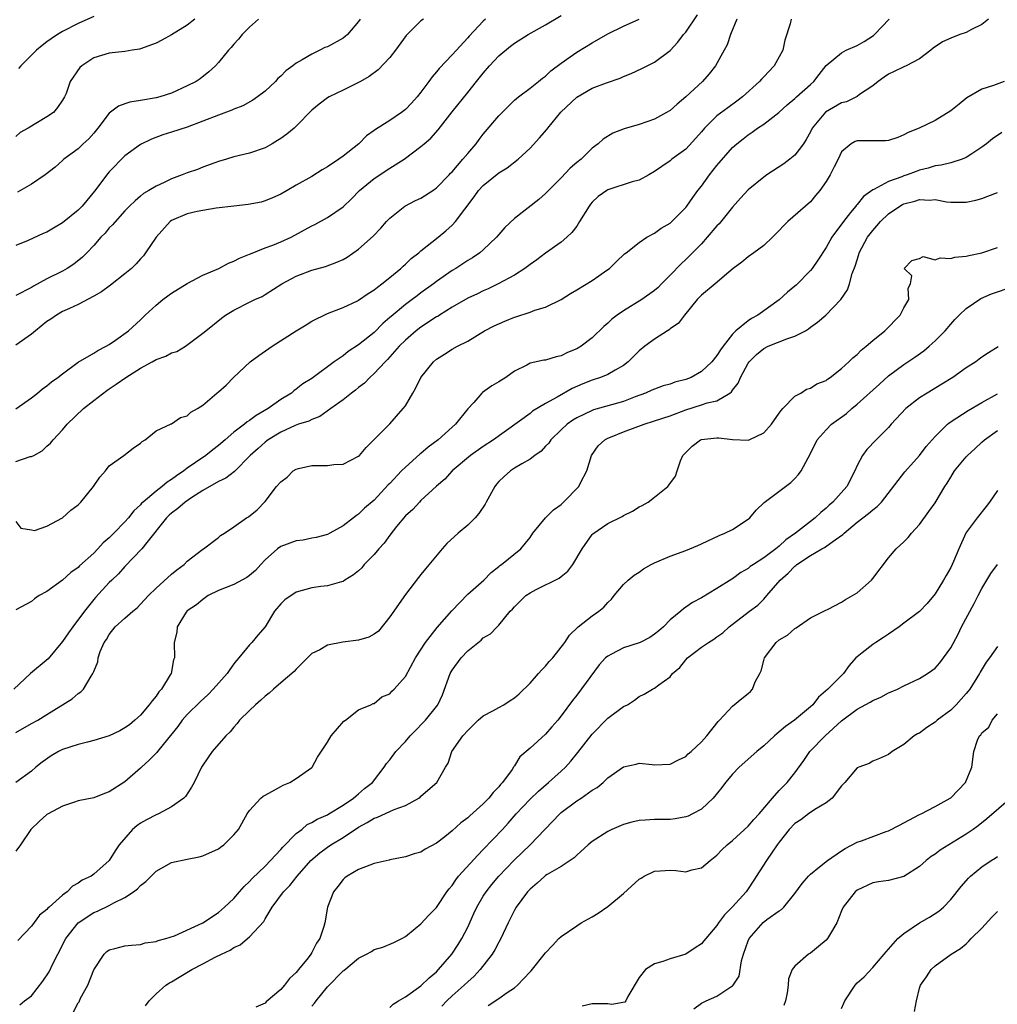
# Model space of a CAD drawing. Units: inches. Extents: x 2586000 to 2589000, y 1542000 to 1545000.
# Drawn here: x 2586437 to 2586563, y 1544163 to 1544289 of the extents above; entities that cross this region are included whole.
import ezdxf

# ---------------------------------------------------------------- set-up
doc = ezdxf.new("R2010")
doc.units = ezdxf.units.IN
doc.header["$MEASUREMENT"] = 0
doc.layers.add('LD25861542_2ft', color=72, linetype='Continuous')

msp = doc.modelspace()

# ---------------------------------------------------------------- linework, layer by layer
at = {"layer": 'LD25861542_2ft'}
for points, elevation in [([(2586536.51, 1544289), (2586536.39, 1544288.39), (2586535.69, 1544286.31), (2586535.44, 1544285), (2586535, 1544284.15), (2586534.33, 1544283), (2586533, 1544281.57), (2586532.71, 1544281.29), (2586532.46, 1544281), (2586530.29, 1544279), (2586529.56, 1544278.44), (2586528.38, 1544277.62), (2586527, 1544276.57), (2586525.41, 1544275), (2586525, 1544274.51), (2586524.29, 1544273.71), (2586523, 1544272.32), (2586521.22, 1544271), (2586521, 1544270.82), (2586519.92, 1544270.08), (2586519, 1544269.42), (2586518.24, 1544269), (2586517, 1544268.33), (2586516.12, 1544268.12), (2586513, 1544267.08), (2586512.86, 1544267), (2586511.77, 1544266.23), (2586511, 1544265.49), (2586510.77, 1544265.23), (2586510.6, 1544265), (2586509.37, 1544263), (2586509, 1544262.43), (2586508.38, 1544261.62), (2586507.73, 1544261), (2586507, 1544260.38), (2586505, 1544258.94), (2586503.89, 1544258.11), (2586503, 1544257.49), (2586502.34, 1544257), (2586501, 1544256.14), (2586498.92, 1544255), (2586497.63, 1544254.37), (2586497, 1544254.11), (2586496.26, 1544253.74), (2586495, 1544253.16), (2586493, 1544252.01), (2586491.38, 1544251), (2586491.16, 1544250.84), (2586491, 1544250.77), (2586489, 1544249.47), (2586488.39, 1544249), (2586487, 1544247.79), (2586486.21, 1544247), (2586484.71, 1544245.29), (2586484.4, 1544245), (2586483, 1544243.49), (2586482.45, 1544243), (2586481.74, 1544242.26), (2586481, 1544241.73), (2586480.61, 1544241.39), (2586480.07, 1544241), (2586479, 1544240.14), (2586477.42, 1544239), (2586476.03, 1544237.97), (2586475, 1544237.61), (2586474.61, 1544237.39), (2586473.28, 1544237), (2586472.84, 1544236.84), (2586471, 1544235.98), (2586469.39, 1544235), (2586469, 1544234.7), (2586468.12, 1544233.88), (2586467.09, 1544233), (2586465.07, 1544230.93), (2586463.94, 1544230.06), (2586463, 1544229.63), (2586461, 1544228.5), (2586459.59, 1544227.59), (2586458.72, 1544227), (2586457.8, 1544226.2), (2586457, 1544225.6), (2586456.68, 1544225.32), (2586456.35, 1544225), (2586453.8, 1544221.8), (2586453.19, 1544221), (2586451, 1544218.73), (2586450.19, 1544217.81), (2586449.32, 1544217), (2586449, 1544216.67), (2586447.24, 1544214.76), (2586447, 1544214.49), (2586445.83, 1544213), (2586444.3, 1544211), (2586443.76, 1544210.24), (2586443, 1544209.1), (2586441.13, 1544206.87), (2586438.9, 1544205), (2586436.73, 1544203)], 8438), ([(2586437, 1544224.51), (2586437.66, 1544223.66), (2586439, 1544223.45), (2586439.38, 1544223.38), (2586441, 1544223.93), (2586442.99, 1544224.99), (2586444.05, 1544225.95), (2586445, 1544226.67), (2586445.34, 1544227), (2586446.97, 1544229), (2586447.8, 1544230.2), (2586448.5, 1544231), (2586449, 1544231.65), (2586450.86, 1544233), (2586452.07, 1544233.93), (2586453, 1544234.57), (2586453.2, 1544234.8), (2586453.59, 1544235), (2586455, 1544236.17), (2586456.95, 1544237.05), (2586457, 1544237.05), (2586458.13, 1544237.87), (2586459, 1544238.09), (2586459.47, 1544238.53), (2586460.31, 1544239), (2586461, 1544239.45), (2586462.82, 1544241), (2586463, 1544241.14), (2586463.99, 1544242.01), (2586464.94, 1544243), (2586467.09, 1544245), (2586468.19, 1544245.81), (2586469.89, 1544247), (2586473, 1544248.99), (2586474.26, 1544249.74), (2586475, 1544250.22), (2586477, 1544251.19), (2586479, 1544251.96), (2586480.85, 1544252.85), (2586481, 1544252.93), (2586482.23, 1544253.77), (2586483, 1544254.24), (2586483.41, 1544254.59), (2586483.99, 1544255), (2586485, 1544255.82), (2586486.41, 1544257), (2586486.7, 1544257.3), (2586487, 1544257.54), (2586487.74, 1544258.26), (2586488.71, 1544259), (2586489, 1544259.26), (2586491.21, 1544261), (2586492.18, 1544261.82), (2586493, 1544262.55), (2586493.42, 1544263), (2586495.83, 1544266.17), (2586496.41, 1544267), (2586497, 1544267.65), (2586499, 1544269.26), (2586500.08, 1544269.92), (2586501.5, 1544271), (2586503, 1544272.41), (2586504.24, 1544273.76), (2586505.16, 1544274.84), (2586505.27, 1544275), (2586506.96, 1544277.04), (2586509, 1544278.96), (2586511, 1544280.11), (2586512.83, 1544280.83), (2586514.58, 1544281.42), (2586515, 1544281.64), (2586516, 1544282), (2586517.36, 1544282.64), (2586519, 1544283.46), (2586521, 1544284.97), (2586521.98, 1544286.02), (2586522.72, 1544287), (2586523, 1544287.33), (2586524.48, 1544289.52)], 8434), ([(2586437, 1544238.99), (2586439, 1544240.4), (2586439.79, 1544241), (2586440.44, 1544241.56), (2586441, 1544241.92), (2586441.56, 1544242.44), (2586442.4, 1544243), (2586443, 1544243.48), (2586445, 1544244.96), (2586447, 1544246.13), (2586447.53, 1544246.47), (2586448.61, 1544247), (2586449, 1544247.23), (2586449.79, 1544247.79), (2586451.46, 1544249), (2586453, 1544250.41), (2586453.58, 1544251), (2586455, 1544252.27), (2586455.85, 1544253), (2586456.51, 1544253.49), (2586457, 1544253.82), (2586459, 1544255.04), (2586461, 1544256.13), (2586463.04, 1544257), (2586464.31, 1544257.69), (2586465, 1544257.92), (2586465.7, 1544258.3), (2586467, 1544258.82), (2586467.12, 1544258.88), (2586469, 1544259.62), (2586469.98, 1544259.98), (2586471, 1544260.39), (2586472.34, 1544261), (2586475, 1544262.47), (2586475.36, 1544262.64), (2586477, 1544263.54), (2586479, 1544264.9), (2586480.09, 1544265.91), (2586481.1, 1544267), (2586483, 1544268.55), (2586485, 1544269.87), (2586486.83, 1544271), (2586489, 1544272.64), (2586489.41, 1544273), (2586490.28, 1544273.72), (2586491.22, 1544274.78), (2586493, 1544277.11), (2586495, 1544279.56), (2586496.15, 1544281), (2586497, 1544282.04), (2586497.82, 1544283), (2586499, 1544284.26), (2586500.49, 1544285.51), (2586501, 1544285.9), (2586502.75, 1544287), (2586505, 1544288.26), (2586507, 1544289.46)], 8430), ([(2586437, 1544197.42), (2586439, 1544198.57), (2586439.82, 1544199), (2586441, 1544199.76), (2586444.24, 1544201.76), (2586445, 1544202.45), (2586445.33, 1544202.67), (2586445.67, 1544203), (2586446.65, 1544204.65), (2586446.9, 1544205), (2586447, 1544205.28), (2586447.51, 1544206.49), (2586447.57, 1544207), (2586447.83, 1544207.83), (2586448.34, 1544209), (2586448.63, 1544209.37), (2586449, 1544210.01), (2586449.76, 1544211), (2586451, 1544212.12), (2586452.01, 1544213), (2586452.56, 1544213.44), (2586453, 1544213.89), (2586454.04, 1544215), (2586455, 1544215.98), (2586457, 1544217.75), (2586457.68, 1544218.32), (2586458.6, 1544219), (2586459, 1544219.44), (2586461, 1544220.95), (2586461.11, 1544221), (2586463, 1544222.46), (2586463.28, 1544222.72), (2586463.77, 1544223), (2586465, 1544223.84), (2586466.61, 1544225), (2586466.88, 1544225.12), (2586467.98, 1544226.02), (2586469, 1544227.1), (2586470.48, 1544229), (2586471, 1544229.59), (2586471.81, 1544230.19), (2586472.62, 1544231), (2586473, 1544231.24), (2586473.3, 1544231.3), (2586475, 1544231.72), (2586477, 1544231.7), (2586477.81, 1544231.81), (2586479, 1544231.88), (2586481, 1544232.91), (2586481.11, 1544233), (2586481.98, 1544234.02), (2586485, 1544237.06), (2586486.72, 1544239), (2586487, 1544239.38), (2586487.94, 1544241), (2586488.34, 1544241.66), (2586489, 1544243.01), (2586490.62, 1544245), (2586491, 1544245.33), (2586492.02, 1544245.98), (2586493, 1544246.62), (2586493.69, 1544247), (2586495, 1544247.68), (2586497.18, 1544249), (2586498.38, 1544249.62), (2586499.76, 1544250.24), (2586501, 1544250.75), (2586501.2, 1544250.8), (2586503, 1544251.39), (2586503.64, 1544251.64), (2586505, 1544252.03), (2586506.99, 1544253.01), (2586508.21, 1544253.79), (2586509, 1544254.23), (2586511, 1544255.45), (2586513, 1544256.84), (2586513.22, 1544257), (2586514.11, 1544257.89), (2586515.14, 1544258.86), (2586515.35, 1544259), (2586517, 1544260.34), (2586517.98, 1544261), (2586519, 1544261.51), (2586519.83, 1544262.17), (2586521, 1544262.82), (2586521.2, 1544263), (2586523, 1544264.81), (2586523.15, 1544265), (2586523.9, 1544266.1), (2586524.56, 1544267), (2586525, 1544267.54), (2586526.06, 1544269), (2586527, 1544270.21), (2586529, 1544272.53), (2586529.54, 1544273), (2586530.37, 1544273.62), (2586531, 1544274.14), (2586531.53, 1544274.47), (2586532.22, 1544275), (2586533, 1544275.53), (2586534.93, 1544277), (2586536.03, 1544277.97), (2586537, 1544278.8), (2586537.09, 1544278.91), (2586537.22, 1544279), (2586539, 1544280.62), (2586539.45, 1544281), (2586540.1, 1544281.9), (2586541, 1544283.06), (2586543, 1544284.67), (2586543.57, 1544285), (2586545, 1544285.6), (2586545.9, 1544286.1), (2586547.1, 1544286.9), (2586547.22, 1544287), (2586549.09, 1544289)], 8440), ([(2586529.57, 1544289), (2586528.75, 1544287), (2586528.3, 1544285.7), (2586527.93, 1544285), (2586526.82, 1544283), (2586526.01, 1544281.99), (2586525.14, 1544281), (2586523, 1544279.01), (2586521.91, 1544278.09), (2586521, 1544277.27), (2586520.53, 1544277), (2586519, 1544276.17), (2586517, 1544275.48), (2586515.08, 1544274.92), (2586513.65, 1544274.35), (2586512.4, 1544273.6), (2586511.77, 1544273), (2586511, 1544272.41), (2586509.57, 1544271), (2586509, 1544270.57), (2586508.15, 1544269.85), (2586507, 1544268.61), (2586505, 1544266.59), (2586504.14, 1544265.86), (2586501, 1544263.42), (2586499.76, 1544262.24), (2586499, 1544261.37), (2586498.71, 1544261), (2586497, 1544259.37), (2586496.57, 1544259), (2586495.63, 1544258.37), (2586495, 1544258.01), (2586493.46, 1544257), (2586493, 1544256.72), (2586491, 1544255.31), (2586490.6, 1544255), (2586489, 1544253.85), (2586488.51, 1544253.49), (2586487.88, 1544253), (2586487, 1544252.36), (2586485.16, 1544250.84), (2586485, 1544250.68), (2586484.09, 1544249.91), (2586483, 1544248.79), (2586481, 1544247.18), (2586479.67, 1544246.33), (2586479, 1544245.77), (2586477.86, 1544245), (2586475, 1544242.88), (2586473.83, 1544242.17), (2586473, 1544241.48), (2586472.7, 1544241.3), (2586472.38, 1544241), (2586471, 1544240.19), (2586469.37, 1544239), (2586467.86, 1544238.14), (2586467, 1544237.49), (2586466.69, 1544237.31), (2586466.34, 1544237), (2586465, 1544235.98), (2586463.85, 1544235), (2586463, 1544234.25), (2586462.28, 1544233.72), (2586461.38, 1544233), (2586460.07, 1544232.07), (2586459, 1544231.34), (2586458.56, 1544231), (2586457.62, 1544230.38), (2586457, 1544229.9), (2586456.44, 1544229.56), (2586455.8, 1544229), (2586455, 1544228.41), (2586453.33, 1544227), (2586453.15, 1544226.85), (2586453, 1544226.66), (2586452.13, 1544225.87), (2586451.46, 1544225), (2586451, 1544224.46), (2586449.57, 1544223), (2586449.28, 1544222.72), (2586449, 1544222.42), (2586448.22, 1544221.78), (2586447.54, 1544221), (2586447, 1544220.47), (2586445.18, 1544218.82), (2586445, 1544218.63), (2586444.05, 1544217.95), (2586443, 1544216.97), (2586441, 1544215.54), (2586439.98, 1544215), (2586439.39, 1544214.61), (2586439, 1544214.26), (2586437, 1544213.17)], 8436), ([(2586437, 1544232.21), (2586438.84, 1544232.84), (2586439, 1544232.87), (2586439.31, 1544233), (2586440.4, 1544233.6), (2586441, 1544234.17), (2586441.45, 1544234.55), (2586441.78, 1544235), (2586443, 1544236.27), (2586443.61, 1544237), (2586445.68, 1544239), (2586447, 1544240.05), (2586448.67, 1544241.33), (2586449, 1544241.54), (2586449.87, 1544242.13), (2586451.14, 1544243), (2586453, 1544244.2), (2586454.48, 1544245), (2586455, 1544245.3), (2586456.26, 1544245.74), (2586457, 1544246.18), (2586457.65, 1544246.35), (2586458.79, 1544247), (2586461, 1544248.68), (2586461.37, 1544249), (2586463.39, 1544250.61), (2586463.93, 1544251), (2586465, 1544251.65), (2586467, 1544252.68), (2586467.67, 1544253), (2586468.6, 1544253.4), (2586469, 1544253.63), (2586471.14, 1544255), (2586473, 1544256.02), (2586475, 1544256.77), (2586476.76, 1544257.24), (2586478.22, 1544257.78), (2586479, 1544258.16), (2586479.54, 1544258.46), (2586481, 1544259.48), (2586482.86, 1544261.14), (2586483.84, 1544262.16), (2586484.58, 1544263), (2586485, 1544263.45), (2586486.95, 1544265), (2586488.29, 1544265.71), (2586489, 1544266.02), (2586490.54, 1544267), (2586491, 1544267.32), (2586492.61, 1544269), (2586492.79, 1544269.21), (2586493, 1544269.41), (2586494.38, 1544271), (2586495, 1544271.76), (2586496.09, 1544273), (2586496.47, 1544273.53), (2586497, 1544274.23), (2586499, 1544276.6), (2586501, 1544278.58), (2586501.52, 1544279), (2586503, 1544280.13), (2586504.09, 1544281), (2586504.6, 1544281.4), (2586505, 1544281.66), (2586505.66, 1544282.34), (2586507, 1544283.35), (2586508.15, 1544284.15), (2586509, 1544284.77), (2586511, 1544285.95), (2586513, 1544287.09), (2586515, 1544288.07), (2586517, 1544289)], 8432), ([(2586497.3, 1544289), (2586497, 1544288.72), (2586495.19, 1544286.81), (2586495, 1544286.58), (2586493, 1544284.42), (2586491.34, 1544282.66), (2586491, 1544282.23), (2586490.42, 1544281.58), (2586490.02, 1544281), (2586489, 1544279.61), (2586488.53, 1544279), (2586487.8, 1544278.2), (2586487, 1544277.38), (2586486.51, 1544277), (2586485, 1544275.96), (2586483.16, 1544274.84), (2586483, 1544274.7), (2586482, 1544274), (2586481.02, 1544273), (2586479, 1544271.39), (2586478.45, 1544271), (2586477, 1544270.02), (2586476.34, 1544269.66), (2586475, 1544268.81), (2586473, 1544267.7), (2586471.83, 1544267), (2586471, 1544266.53), (2586469.96, 1544266.04), (2586469, 1544265.65), (2586468.49, 1544265.51), (2586466.82, 1544265.18), (2586465, 1544265), (2586462.71, 1544264.71), (2586461, 1544264.42), (2586460.28, 1544264.28), (2586459, 1544263.99), (2586457, 1544263.15), (2586456.79, 1544263), (2586455, 1544261), (2586453.65, 1544259), (2586453.38, 1544258.62), (2586453, 1544258.24), (2586452.43, 1544257.57), (2586451.86, 1544257), (2586451, 1544256.29), (2586449.17, 1544254.83), (2586448, 1544254), (2586447, 1544253.43), (2586445, 1544252.38), (2586443.87, 1544251.87), (2586443, 1544251.45), (2586442.21, 1544251), (2586441.5, 1544250.5), (2586441, 1544250.17), (2586439.53, 1544249), (2586439, 1544248.55), (2586437, 1544247.15)], 8428), ([(2586489.32, 1544289), (2586489, 1544288.75), (2586487.09, 1544286.91), (2586485.73, 1544285), (2586485, 1544284.05), (2586483.5, 1544282.5), (2586482.36, 1544281.64), (2586481.24, 1544281), (2586481, 1544280.86), (2586479, 1544279.87), (2586477.2, 1544279), (2586477, 1544278.88), (2586475.92, 1544278.08), (2586475, 1544277.3), (2586473, 1544275.25), (2586472.72, 1544275), (2586471.77, 1544274.23), (2586471, 1544273.66), (2586470.6, 1544273.4), (2586469.89, 1544273), (2586469, 1544272.46), (2586467, 1544271.78), (2586465, 1544271.31), (2586464.02, 1544271), (2586463, 1544270.7), (2586462.55, 1544270.55), (2586461, 1544269.98), (2586460.3, 1544269.7), (2586459, 1544269.25), (2586458.37, 1544269), (2586457, 1544268.51), (2586456.04, 1544268.04), (2586455, 1544267.57), (2586454.09, 1544267), (2586453.4, 1544266.6), (2586453, 1544266.25), (2586452.31, 1544265.69), (2586451.59, 1544265), (2586451, 1544264.4), (2586449.39, 1544262.61), (2586449, 1544262.22), (2586448.46, 1544261.54), (2586447.92, 1544261), (2586447, 1544259.95), (2586446.11, 1544259), (2586445.55, 1544258.45), (2586444.45, 1544257.55), (2586443.6, 1544257), (2586443, 1544256.66), (2586441, 1544255.66), (2586439.28, 1544254.72), (2586439, 1544254.54), (2586437, 1544253.5)], 8426), ([(2586481.2, 1544289), (2586481, 1544288.69), (2586479.56, 1544287), (2586479.26, 1544286.74), (2586479, 1544286.56), (2586477, 1544285.45), (2586476.67, 1544285.33), (2586476.04, 1544285), (2586475, 1544284.5), (2586473.75, 1544283.75), (2586473, 1544283.35), (2586472.56, 1544283), (2586471.64, 1544282.36), (2586471, 1544281.67), (2586470.64, 1544281.36), (2586470.33, 1544281), (2586469, 1544279.75), (2586468.04, 1544279), (2586467.42, 1544278.58), (2586466.13, 1544277.87), (2586465, 1544277.43), (2586464.71, 1544277.29), (2586463, 1544276.67), (2586461, 1544275.89), (2586459, 1544275.14), (2586457, 1544274.48), (2586455.87, 1544274.13), (2586454.4, 1544273.6), (2586453, 1544272.91), (2586451, 1544271.45), (2586449, 1544269.39), (2586448.82, 1544269.18), (2586447.11, 1544266.89), (2586445.51, 1544265), (2586445, 1544264.47), (2586443, 1544262.86), (2586441.83, 1544262.17), (2586441, 1544261.66), (2586440.52, 1544261.48), (2586438.6, 1544260.6), (2586437, 1544259.92)], 8424), ([(2586459.97, 1544289), (2586459, 1544288.22), (2586457, 1544286.98), (2586455.72, 1544286.28), (2586455, 1544285.92), (2586453, 1544285.18), (2586452.86, 1544285.14), (2586451.92, 1544285), (2586451, 1544284.83), (2586449, 1544284.64), (2586447, 1544284.01), (2586445.45, 1544283), (2586445.21, 1544282.79), (2586443.99, 1544281), (2586443.44, 1544279.44), (2586443.26, 1544279), (2586443, 1544278.59), (2586442.35, 1544277.65), (2586441.83, 1544277), (2586441, 1544276.45), (2586438.59, 1544275), (2586437.57, 1544274.43), (2586437, 1544273.91)], 8420), ([(2586561.87, 1544289), (2586561, 1544288.32), (2586559.67, 1544287.67), (2586559, 1544287.27), (2586558.17, 1544287), (2586557, 1544286.53), (2586555.93, 1544286.07), (2586554.75, 1544285.25), (2586554.45, 1544285), (2586553, 1544283.91), (2586551.29, 1544283), (2586551, 1544282.88), (2586549.74, 1544282.26), (2586549, 1544281.91), (2586548.46, 1544281.54), (2586547.71, 1544281), (2586547, 1544280.44), (2586545.31, 1544279.31), (2586545, 1544279.08), (2586543.61, 1544278.39), (2586543, 1544278.25), (2586540.95, 1544277.05), (2586539.23, 1544275), (2586539, 1544274.54), (2586538.46, 1544273.54), (2586538.09, 1544273), (2586537, 1544271.52), (2586536.37, 1544271), (2586535.59, 1544270.41), (2586533.42, 1544269), (2586533, 1544268.71), (2586531, 1544267.07), (2586530, 1544266), (2586529, 1544264.85), (2586527.27, 1544262.73), (2586527, 1544262.45), (2586525.75, 1544261), (2586525, 1544260.16), (2586523.43, 1544258.57), (2586523, 1544258.14), (2586522.4, 1544257.6), (2586521, 1544256.12), (2586519.9, 1544255), (2586519.45, 1544254.55), (2586519, 1544254.15), (2586517.36, 1544253), (2586515, 1544251.54), (2586514.21, 1544251), (2586513.52, 1544250.48), (2586513, 1544249.96), (2586512.47, 1544249.53), (2586511, 1544248.09), (2586509.58, 1544247), (2586509, 1544246.67), (2586507.81, 1544246.19), (2586507, 1544245.77), (2586506.35, 1544245.65), (2586505, 1544245.23), (2586504.79, 1544245.21), (2586503, 1544244.82), (2586502.6, 1544244.6), (2586501, 1544243.79), (2586499.91, 1544243), (2586499, 1544242.43), (2586498.09, 1544241.91), (2586496.91, 1544241.09), (2586496.81, 1544241), (2586495.77, 1544239.77), (2586495.04, 1544238.96), (2586493.44, 1544237), (2586493, 1544236.64), (2586491.21, 1544235), (2586489.94, 1544234.06), (2586489, 1544233.26), (2586488.85, 1544233.15), (2586487, 1544231.49), (2586486.5, 1544231), (2586485, 1544229.39), (2586484.8, 1544229.2), (2586483, 1544227.27), (2586481.76, 1544226.24), (2586481, 1544225.46), (2586480.71, 1544225.29), (2586480.36, 1544225), (2586479, 1544223.94), (2586477.31, 1544223), (2586477, 1544222.86), (2586475.53, 1544222.47), (2586475, 1544222.38), (2586473.87, 1544222.13), (2586473, 1544222.02), (2586471, 1544221.29), (2586470.6, 1544221), (2586469, 1544219.58), (2586468.45, 1544219), (2586467.78, 1544218.22), (2586467, 1544217.57), (2586466.67, 1544217.33), (2586465, 1544216.44), (2586463, 1544215.66), (2586461.68, 1544215), (2586461, 1544214.52), (2586460.18, 1544213.82), (2586459, 1544213.04), (2586458.88, 1544212.88), (2586457.72, 1544211), (2586457.68, 1544210.32), (2586457.31, 1544209), (2586457.36, 1544207), (2586457.25, 1544206.75), (2586456.92, 1544205), (2586456.82, 1544204.82), (2586455.71, 1544203), (2586455.36, 1544202.64), (2586455, 1544202.1), (2586454.48, 1544201.52), (2586454.13, 1544201), (2586453, 1544199.67), (2586452.29, 1544199), (2586451.58, 1544198.42), (2586451, 1544198.02), (2586450.37, 1544197.63), (2586449, 1544196.99), (2586447, 1544196.39), (2586446.21, 1544196.21), (2586445, 1544195.91), (2586443, 1544195.25), (2586442.48, 1544195), (2586441.55, 1544194.45), (2586440.37, 1544193.63), (2586439.58, 1544193), (2586439, 1544192.49), (2586437.02, 1544191)], 8442), ([(2586468.15, 1544289), (2586467, 1544287.96), (2586466.07, 1544287), (2586465.59, 1544286.41), (2586465, 1544285.78), (2586464.64, 1544285.36), (2586464.31, 1544285), (2586463, 1544283.42), (2586462.63, 1544283), (2586461.79, 1544282.21), (2586460.67, 1544281.33), (2586460.16, 1544281), (2586459, 1544280.41), (2586457, 1544279.5), (2586455.49, 1544279), (2586455, 1544278.87), (2586453, 1544278.53), (2586451.65, 1544278.35), (2586451, 1544278.14), (2586450.18, 1544277.82), (2586449, 1544276.9), (2586447.53, 1544275), (2586447, 1544274.35), (2586446.36, 1544273.64), (2586445.64, 1544273), (2586445, 1544272.35), (2586443.17, 1544271), (2586443, 1544270.83), (2586442.03, 1544269.97), (2586440.78, 1544269), (2586439, 1544267.83), (2586437.2, 1544266.8)], 8422), ([(2586447, 1544289.32), (2586445, 1544288.45), (2586443, 1544287.41), (2586442.33, 1544287), (2586441.54, 1544286.46), (2586441, 1544286.06), (2586440.39, 1544285.61), (2586439.64, 1544285), (2586437.62, 1544283), (2586437.36, 1544282.64)], 8418), ([(2586563.88, 1544281), (2586562.49, 1544280.49), (2586561, 1544280.02), (2586559.09, 1544278.91), (2586558.07, 1544278.07), (2586557, 1544277.22), (2586555, 1544275.99), (2586552.97, 1544275), (2586551.55, 1544274.45), (2586551, 1544274.12), (2586550.21, 1544273.79), (2586549, 1544273.41), (2586548.65, 1544273.35), (2586545, 1544273.37), (2586544.72, 1544273.28), (2586544.23, 1544273), (2586543, 1544271.95), (2586542.55, 1544271), (2586542.05, 1544270.05), (2586541.53, 1544269), (2586541, 1544268.13), (2586540.2, 1544267), (2586539.66, 1544266.34), (2586539, 1544265.56), (2586536.08, 1544263), (2586535.52, 1544262.48), (2586535, 1544261.86), (2586534.13, 1544261), (2586533, 1544259.95), (2586531.75, 1544259), (2586531, 1544258.48), (2586530.2, 1544257.8), (2586529.1, 1544257), (2586528.53, 1544256.53), (2586526.76, 1544255), (2586525, 1544253.57), (2586524.73, 1544253.27), (2586524.46, 1544253), (2586522.83, 1544251), (2586522.05, 1544249.95), (2586521, 1544249.23), (2586520.87, 1544249.13), (2586520.65, 1544249), (2586519, 1544247.92), (2586517.75, 1544247), (2586517, 1544246.42), (2586515.62, 1544245), (2586515, 1544244.52), (2586513.94, 1544243.94), (2586513, 1544243.37), (2586512.05, 1544243), (2586511, 1544242.67), (2586509.8, 1544242.2), (2586508.41, 1544241.59), (2586506.47, 1544240.47), (2586505, 1544239.67), (2586503.34, 1544238.66), (2586503, 1544238.38), (2586498.31, 1544235), (2586497, 1544234.14), (2586495.35, 1544233), (2586493.01, 1544231), (2586492.07, 1544229.93), (2586491, 1544229.07), (2586489, 1544227.2), (2586488.8, 1544227), (2586487.94, 1544226.06), (2586487, 1544225.24), (2586485.88, 1544223.88), (2586485, 1544222.77), (2586484.26, 1544221.74), (2586483.58, 1544221), (2586483, 1544220.3), (2586481.73, 1544219), (2586481.42, 1544218.58), (2586481, 1544218.19), (2586480.35, 1544217.65), (2586479.25, 1544217), (2586479, 1544216.82), (2586478.79, 1544216.79), (2586477, 1544216.24), (2586476.17, 1544216.17), (2586475, 1544215.99), (2586473, 1544215.46), (2586471.52, 1544214.48), (2586471, 1544213.96), (2586470.21, 1544213), (2586469, 1544210.99), (2586468.06, 1544209.94), (2586467.29, 1544209), (2586467, 1544208.69), (2586465.64, 1544207), (2586465.34, 1544206.66), (2586465, 1544206.24), (2586464.47, 1544205.53), (2586464.12, 1544205), (2586462.34, 1544203), (2586461.69, 1544202.31), (2586460.64, 1544201.36), (2586459, 1544199.73), (2586458.36, 1544199), (2586457.78, 1544198.22), (2586455.9, 1544195.9), (2586455.18, 1544195), (2586455.11, 1544194.89), (2586454.13, 1544193.87), (2586453.12, 1544193), (2586453, 1544192.86), (2586451, 1544191.1), (2586449, 1544189.8), (2586448.4, 1544189.6), (2586447, 1544189.07), (2586445, 1544188.65), (2586444.51, 1544188.51), (2586443, 1544187.96), (2586441.16, 1544187), (2586441, 1544186.9), (2586439.99, 1544186.01), (2586438.94, 1544185), (2586437.58, 1544183), (2586437, 1544182.21)], 8444), ([(2586563.56, 1544274.44), (2586562.36, 1544273.64), (2586561.59, 1544273), (2586561, 1544272.55), (2586559.7, 1544271.7), (2586559, 1544271.21), (2586558.48, 1544271), (2586557, 1544270.56), (2586555.76, 1544270.24), (2586555, 1544270.17), (2586554.13, 1544269.87), (2586553, 1544269.61), (2586552.55, 1544269.45), (2586551.42, 1544269), (2586551, 1544268.86), (2586550.75, 1544268.75), (2586549, 1544268.14), (2586547.12, 1544267.12), (2586547, 1544267.08), (2586545.79, 1544266.21), (2586545, 1544265.22), (2586544.89, 1544265.11), (2586544.82, 1544265), (2586544.16, 1544264.16), (2586543.23, 1544263), (2586541.75, 1544261), (2586541, 1544259.69), (2586539.94, 1544258.06), (2586539.22, 1544257), (2586539, 1544256.73), (2586537.15, 1544254.85), (2586537, 1544254.7), (2586536.05, 1544253.95), (2586535, 1544252.97), (2586532.24, 1544251), (2586531.43, 1544250.57), (2586531, 1544250.29), (2586529.43, 1544249), (2586529, 1544248.55), (2586527.78, 1544247), (2586527.44, 1544246.56), (2586527, 1544245.81), (2586526.32, 1544245), (2586525, 1544243.76), (2586523.67, 1544243), (2586523, 1544242.73), (2586521.61, 1544242.39), (2586521, 1544242.16), (2586520.09, 1544241.91), (2586519, 1544241.52), (2586518.65, 1544241.35), (2586517.84, 1544241), (2586516.52, 1544240.52), (2586515, 1544239.93), (2586511.17, 1544238.83), (2586511, 1544238.77), (2586509, 1544237.81), (2586508.5, 1544237.5), (2586507.76, 1544237), (2586507, 1544236.3), (2586505.66, 1544235), (2586505.41, 1544234.59), (2586505, 1544234.17), (2586504.45, 1544233.55), (2586503.63, 1544233), (2586503, 1544232.51), (2586501.93, 1544231.93), (2586501, 1544231.35), (2586500.48, 1544231), (2586499.69, 1544230.31), (2586499, 1544229.66), (2586498.69, 1544229.31), (2586498.47, 1544229), (2586497.36, 1544227), (2586497.25, 1544226.75), (2586496.45, 1544225.55), (2586495.96, 1544225), (2586495, 1544224.03), (2586493.78, 1544223), (2586492.32, 1544221.68), (2586491.73, 1544221), (2586489.57, 1544218.43), (2586489, 1544217.71), (2586488.67, 1544217.33), (2586487, 1544215.14), (2586485, 1544212.26), (2586483.54, 1544210.46), (2586483, 1544210.06), (2586482.31, 1544209.69), (2586481, 1544209.3), (2586478.99, 1544209.01), (2586477, 1544208.63), (2586476.04, 1544208.04), (2586475, 1544207.57), (2586474.46, 1544207), (2586473.71, 1544206.29), (2586473, 1544205.57), (2586472.73, 1544205.27), (2586471, 1544203.8), (2586470.09, 1544203), (2586469.53, 1544202.47), (2586469, 1544202.1), (2586468.43, 1544201.57), (2586467.75, 1544201), (2586467, 1544200.28), (2586465.73, 1544199), (2586465.43, 1544198.57), (2586465, 1544198.12), (2586464.5, 1544197.5), (2586463.96, 1544197), (2586462.22, 1544195), (2586461, 1544193.25), (2586460.85, 1544193), (2586459.88, 1544191), (2586459.56, 1544190.44), (2586458.78, 1544189.22), (2586458.57, 1544189), (2586457, 1544187.89), (2586455.31, 1544187), (2586455, 1544186.87), (2586453.78, 1544186.22), (2586453, 1544185.78), (2586452.53, 1544185.47), (2586451.99, 1544185), (2586450.28, 1544183), (2586449.76, 1544182.24), (2586448.99, 1544181), (2586447, 1544179.27), (2586446.65, 1544179), (2586445.5, 1544178.5), (2586445, 1544178.1), (2586444.27, 1544177.73), (2586443.6, 1544177), (2586443, 1544176.57), (2586441.28, 1544175), (2586441.12, 1544174.88), (2586441, 1544174.7), (2586440.02, 1544173.98), (2586439, 1544172.6), (2586437.25, 1544170.75)], 8446), ([(2586437.5, 1544162.5), (2586438.11, 1544163), (2586439, 1544163.66), (2586440.47, 1544165.53), (2586441.27, 1544166.73), (2586441.76, 1544167.76), (2586442.37, 1544169), (2586443.42, 1544171), (2586445.01, 1544173), (2586447, 1544174.33), (2586447.48, 1544174.52), (2586449, 1544175.24), (2586449.56, 1544175.56), (2586451, 1544176.25), (2586452.12, 1544177), (2586452.62, 1544177.38), (2586453, 1544177.8), (2586453.7, 1544178.3), (2586454.35, 1544179), (2586455, 1544179.66), (2586457, 1544180.76), (2586459, 1544181.18), (2586460.54, 1544181.46), (2586461, 1544181.59), (2586463, 1544182.52), (2586463.27, 1544182.73), (2586463.68, 1544183), (2586465, 1544184.29), (2586465.59, 1544185), (2586466.68, 1544187), (2586467, 1544187.43), (2586468.43, 1544189), (2586468.75, 1544189.25), (2586469, 1544189.41), (2586469.87, 1544189.87), (2586471, 1544190.51), (2586471.33, 1544190.67), (2586472.16, 1544191), (2586473, 1544191.54), (2586475, 1544192.96), (2586475.05, 1544193), (2586475.74, 1544194.26), (2586477, 1544196.21), (2586477.48, 1544197), (2586479.1, 1544198.9), (2586479.3, 1544199), (2586481, 1544200.34), (2586482.57, 1544201), (2586482.86, 1544201.14), (2586483, 1544201.16), (2586484, 1544202), (2586485, 1544202.41), (2586485.27, 1544202.73), (2586485.55, 1544203), (2586487, 1544204.61), (2586488.3, 1544207), (2586489.58, 1544209), (2586491.1, 1544210.9), (2586492.95, 1544213.05), (2586495, 1544215.18), (2586497.06, 1544217), (2586498.01, 1544217.99), (2586499, 1544218.74), (2586499.13, 1544218.87), (2586499.35, 1544219), (2586501.81, 1544221), (2586503, 1544222.46), (2586503.37, 1544223), (2586504.98, 1544225), (2586506, 1544226), (2586507, 1544226.69), (2586507.32, 1544227), (2586509.26, 1544229), (2586509.49, 1544229.49), (2586510.28, 1544231), (2586510.89, 1544233), (2586511.76, 1544234.24), (2586512.61, 1544235), (2586513, 1544235.21), (2586513.34, 1544235.34), (2586515, 1544236.04), (2586517.67, 1544237), (2586519, 1544237.42), (2586521, 1544238.09), (2586523, 1544238.84), (2586525, 1544239.47), (2586525.74, 1544239.74), (2586527, 1544240.02), (2586528.67, 1544241), (2586528.86, 1544241.14), (2586529, 1544241.35), (2586529.74, 1544242.26), (2586530, 1544243), (2586531, 1544244.83), (2586531.12, 1544245), (2586532.06, 1544245.94), (2586533, 1544246.72), (2586533.57, 1544247), (2586535.98, 1544247.98), (2586537, 1544248.31), (2586538.37, 1544249), (2586538.76, 1544249.24), (2586539, 1544249.45), (2586539.92, 1544250.08), (2586540.99, 1544251), (2586542.92, 1544253), (2586543.77, 1544254.23), (2586544, 1544255), (2586544.34, 1544256.34), (2586544.73, 1544257.27), (2586545.2, 1544258.8), (2586545.25, 1544259), (2586546.33, 1544261), (2586547, 1544261.87), (2586547.53, 1544262.47), (2586547.97, 1544263), (2586549, 1544263.99), (2586550.46, 1544265), (2586550.81, 1544265.2), (2586551, 1544265.29), (2586552.39, 1544265.61), (2586553, 1544265.82), (2586554.26, 1544265.74), (2586555, 1544265.82), (2586556.45, 1544265.55), (2586557, 1544265.52), (2586558.52, 1544265.48), (2586559, 1544265.51), (2586560.24, 1544265.76), (2586561, 1544265.98), (2586561.75, 1544266.25), (2586563, 1544266.72)], 8448), ([(2586444.41, 1544161.59), (2586445, 1544162.73), (2586445.11, 1544162.89), (2586445.32, 1544163.32), (2586446.26, 1544165), (2586447.03, 1544166.97), (2586448.32, 1544169), (2586448.68, 1544169.32), (2586449, 1544169.55), (2586449.71, 1544169.71), (2586451, 1544170.05), (2586451.84, 1544170.16), (2586453, 1544170.24), (2586453.58, 1544170.42), (2586455, 1544170.63), (2586455.25, 1544170.75), (2586456.27, 1544171), (2586457.36, 1544171.36), (2586461.01, 1544173.01), (2586463, 1544174.34), (2586463.8, 1544175), (2586465, 1544176.13), (2586465.72, 1544177), (2586466.31, 1544177.69), (2586467, 1544178.31), (2586467.32, 1544178.68), (2586469, 1544180.3), (2586469.67, 1544181), (2586471, 1544182.42), (2586471.27, 1544182.73), (2586473, 1544184.47), (2586473.69, 1544185), (2586474.39, 1544185.61), (2586475, 1544185.88), (2586475.68, 1544186.32), (2586477, 1544186.89), (2586477.19, 1544187), (2586479, 1544188.1), (2586480.35, 1544189), (2586480.68, 1544189.32), (2586481, 1544189.57), (2586481.77, 1544190.23), (2586482.78, 1544191), (2586484.27, 1544193), (2586484.56, 1544193.44), (2586485, 1544193.93), (2586485.77, 1544195), (2586487, 1544196.26), (2586487.63, 1544197), (2586488.29, 1544197.71), (2586489.3, 1544198.7), (2586489.58, 1544199), (2586491, 1544200.76), (2586491.18, 1544201), (2586491.75, 1544202.25), (2586492.74, 1544205), (2586493, 1544205.45), (2586494.15, 1544207), (2586495, 1544207.92), (2586496.72, 1544209.28), (2586497, 1544209.57), (2586497.92, 1544210.08), (2586498.77, 1544211), (2586499, 1544211.21), (2586500.47, 1544213), (2586500.74, 1544213.26), (2586501, 1544213.55), (2586502.46, 1544215), (2586503, 1544215.38), (2586503.78, 1544215.78), (2586506.75, 1544217.25), (2586507, 1544217.47), (2586507.86, 1544218.14), (2586508.49, 1544219), (2586509.68, 1544221), (2586511, 1544222.84), (2586511.08, 1544222.92), (2586513, 1544224.25), (2586514.85, 1544225.15), (2586515, 1544225.27), (2586516.16, 1544225.84), (2586517, 1544226.41), (2586517.41, 1544226.59), (2586518.18, 1544227), (2586519, 1544227.62), (2586520.69, 1544229), (2586520.84, 1544229.16), (2586521.67, 1544230.33), (2586521.87, 1544231), (2586522.32, 1544232.32), (2586522.61, 1544233), (2586522.82, 1544233.18), (2586523.83, 1544234.17), (2586524.89, 1544235), (2586525, 1544235.04), (2586527, 1544235.27), (2586527.26, 1544235.26), (2586529, 1544235.04), (2586531, 1544234.95), (2586531.14, 1544235), (2586533, 1544235.89), (2586534, 1544237), (2586535, 1544238.44), (2586535.22, 1544238.78), (2586535.46, 1544239), (2586537, 1544240.59), (2586537.77, 1544241), (2586538.5, 1544241.5), (2586539, 1544241.61), (2586539.8, 1544242.2), (2586541, 1544242.63), (2586541.2, 1544242.8), (2586541.51, 1544243), (2586543, 1544244.16), (2586543.93, 1544245), (2586544.46, 1544245.54), (2586545, 1544245.95), (2586545.5, 1544246.5), (2586546.15, 1544247), (2586547, 1544247.74), (2586548.53, 1544249), (2586550.5, 1544251), (2586551, 1544251.93), (2586551.62, 1544253), (2586551.55, 1544254.45), (2586551.86, 1544255), (2586552.03, 1544256.03), (2586551.05, 1544257), (2586552, 1544258), (2586553, 1544258.28), (2586553.48, 1544258.52), (2586555, 1544258.1), (2586555.63, 1544258.37), (2586557, 1544258.26), (2586557.55, 1544258.45), (2586559, 1544258.57), (2586559.33, 1544258.67), (2586561, 1544258.99), (2586563, 1544259.67)], 8450), ([(2586453.65, 1544162.35), (2586454.12, 1544163), (2586455, 1544163.9), (2586456.24, 1544165), (2586456.71, 1544165.29), (2586457, 1544165.45), (2586457.96, 1544166.04), (2586459.61, 1544167), (2586461, 1544167.73), (2586462.6, 1544168.6), (2586463.4, 1544169), (2586464.5, 1544169.5), (2586465, 1544169.84), (2586465.81, 1544170.19), (2586466.75, 1544171), (2586467, 1544171.2), (2586468.82, 1544173.18), (2586469, 1544173.51), (2586469.9, 1544175), (2586471.37, 1544177), (2586472.19, 1544177.81), (2586473.13, 1544179), (2586474.88, 1544181), (2586476.01, 1544181.99), (2586477, 1544182.71), (2586477.43, 1544183), (2586479, 1544183.95), (2586481, 1544185.27), (2586482.11, 1544185.89), (2586483, 1544186.46), (2586483.41, 1544186.59), (2586485, 1544187.29), (2586485.56, 1544187.56), (2586487, 1544188.06), (2586488.71, 1544189), (2586488.88, 1544189.12), (2586489, 1544189.25), (2586491.06, 1544191), (2586492.17, 1544193), (2586492.5, 1544193.5), (2586492.98, 1544195), (2586494.38, 1544197), (2586495, 1544197.7), (2586496.35, 1544199), (2586497, 1544199.56), (2586498.21, 1544200.21), (2586499, 1544200.66), (2586499.63, 1544201), (2586500.45, 1544201.55), (2586501, 1544201.89), (2586501.6, 1544202.4), (2586503, 1544203.75), (2586504.11, 1544205), (2586504.51, 1544205.49), (2586505, 1544205.97), (2586505.47, 1544206.53), (2586505.91, 1544207), (2586507.47, 1544209), (2586508.06, 1544209.94), (2586509.19, 1544211), (2586511, 1544212.39), (2586511.85, 1544213), (2586512.49, 1544213.51), (2586513, 1544214.1), (2586513.46, 1544214.54), (2586513.81, 1544215), (2586515, 1544216.42), (2586515.59, 1544217), (2586516.37, 1544217.63), (2586517, 1544218.02), (2586517.58, 1544218.42), (2586518.57, 1544219), (2586519, 1544219.22), (2586521, 1544220.05), (2586523, 1544220.8), (2586524.56, 1544221.44), (2586525, 1544221.66), (2586527.3, 1544222.7), (2586528.03, 1544223), (2586529, 1544223.5), (2586531, 1544224.82), (2586531.22, 1544225), (2586532.04, 1544225.96), (2586533.05, 1544226.95), (2586536.47, 1544229.53), (2586537, 1544230.05), (2586537.45, 1544230.55), (2586537.8, 1544231), (2586538.7, 1544232.7), (2586538.92, 1544233.08), (2586539.87, 1544235), (2586541, 1544236.3), (2586541.72, 1544237), (2586543.61, 1544238.39), (2586544.3, 1544239), (2586545, 1544239.57), (2586547.86, 1544242.14), (2586549, 1544243.19), (2586551, 1544244.68), (2586552.4, 1544245.6), (2586553.56, 1544246.43), (2586554.25, 1544247), (2586555, 1544247.71), (2586556.28, 1544249), (2586557, 1544249.84), (2586557.55, 1544250.45), (2586558.09, 1544251), (2586559, 1544251.85), (2586560.88, 1544253.12), (2586562.26, 1544253.74), (2586565, 1544254.67)], 8452), ([(2586563.08, 1544246.92), (2586561.85, 1544246.15), (2586561, 1544245.6), (2586560.67, 1544245.33), (2586560.21, 1544245), (2586559, 1544244.22), (2586557.27, 1544243), (2586555.88, 1544242.12), (2586553.97, 1544241), (2586553, 1544240.39), (2586551.25, 1544239), (2586549.35, 1544237), (2586549, 1544236.6), (2586547.42, 1544235), (2586546.25, 1544233.75), (2586545.68, 1544233), (2586545, 1544231.71), (2586544.68, 1544231), (2586543.68, 1544229), (2586541.87, 1544227), (2586541.4, 1544226.6), (2586541, 1544226.22), (2586540.32, 1544225.68), (2586539.62, 1544225), (2586539, 1544224.53), (2586537.07, 1544223), (2586535.85, 1544222.15), (2586535, 1544221.35), (2586534.56, 1544221), (2586533, 1544219.84), (2586531.69, 1544219), (2586531.28, 1544218.72), (2586531, 1544218.47), (2586530.05, 1544217.95), (2586529, 1544217.16), (2586528.89, 1544217.11), (2586527, 1544215.91), (2586525, 1544214.7), (2586523.87, 1544214.13), (2586523, 1544213.5), (2586522.69, 1544213.31), (2586522.34, 1544213), (2586521, 1544211.88), (2586520.14, 1544211), (2586519.53, 1544210.47), (2586519, 1544210.05), (2586518.38, 1544209.62), (2586517.14, 1544209), (2586517, 1544208.95), (2586515, 1544208.32), (2586513.48, 1544207.48), (2586513, 1544207.25), (2586512.71, 1544207), (2586511.89, 1544206.11), (2586509, 1544202.21), (2586508.45, 1544201.55), (2586507, 1544199.56), (2586506.56, 1544199), (2586505.82, 1544198.18), (2586505, 1544197.22), (2586503, 1544195.42), (2586501.69, 1544194.31), (2586501, 1544193.16), (2586500.93, 1544193.07), (2586500.9, 1544193), (2586500.7, 1544192.7), (2586499.46, 1544191), (2586499.23, 1544190.77), (2586499, 1544190.48), (2586498.27, 1544189.73), (2586497.72, 1544189), (2586497, 1544188.26), (2586495.26, 1544186.74), (2586495, 1544186.49), (2586494.14, 1544185.86), (2586493, 1544184.82), (2586492.06, 1544184.06), (2586491, 1544183.23), (2586489.55, 1544182.46), (2586489, 1544182.08), (2586488.14, 1544181.86), (2586487, 1544181.47), (2586485, 1544181.1), (2586484.93, 1544181.07), (2586483, 1544180.61), (2586482.43, 1544180.43), (2586481, 1544179.86), (2586479.53, 1544179), (2586479.23, 1544178.77), (2586479, 1544178.58), (2586478.32, 1544177.68), (2586477.78, 1544177), (2586477, 1544175), (2586476.65, 1544173), (2586476.54, 1544172.54), (2586476.04, 1544171), (2586475.6, 1544170.4), (2586475, 1544169.19), (2586474.88, 1544169), (2586474.51, 1544168.51), (2586473.3, 1544167), (2586473.16, 1544166.84), (2586473, 1544166.63), (2586472.12, 1544165.88), (2586471.47, 1544165), (2586471, 1544164.46), (2586469.14, 1544162.86), (2586469, 1544162.7), (2586467.81, 1544162.19)], 8454), ([(2586475, 1544162.32), (2586475.32, 1544162.68), (2586475.53, 1544163), (2586477, 1544164.78), (2586479, 1544166.84), (2586479.1, 1544166.9), (2586481, 1544168.49), (2586482.01, 1544169), (2586482.65, 1544169.35), (2586483, 1544169.59), (2586484.11, 1544169.89), (2586485.51, 1544170.49), (2586486.55, 1544171), (2586487, 1544171.25), (2586488.26, 1544172.26), (2586489, 1544172.87), (2586490, 1544174), (2586491, 1544174.99), (2586492.33, 1544177), (2586492.62, 1544177.38), (2586493, 1544177.82), (2586493.47, 1544178.53), (2586493.84, 1544179), (2586496.3, 1544181.7), (2586497, 1544182.4), (2586499.45, 1544185), (2586500.19, 1544185.81), (2586501.24, 1544187), (2586503, 1544188.89), (2586504.08, 1544189.92), (2586505.38, 1544191), (2586507, 1544192.47), (2586507.56, 1544193), (2586508.24, 1544193.76), (2586509.15, 1544194.85), (2586511, 1544197.22), (2586513, 1544199.29), (2586515, 1544200.76), (2586515.53, 1544201), (2586516.43, 1544201.57), (2586517, 1544202.04), (2586517.65, 1544202.35), (2586518.74, 1544203), (2586519, 1544203.13), (2586519.54, 1544203.54), (2586521, 1544204.58), (2586521.3, 1544205), (2586522.23, 1544205.77), (2586523, 1544206.75), (2586523.22, 1544207), (2586525, 1544208.4), (2586525.92, 1544209), (2586526.6, 1544209.4), (2586527, 1544209.7), (2586527.77, 1544210.23), (2586528.57, 1544211), (2586531.18, 1544213), (2586532.23, 1544213.77), (2586533, 1544214.54), (2586533.41, 1544215), (2586535.1, 1544217), (2586536.13, 1544217.87), (2586537, 1544218.79), (2586537.13, 1544218.87), (2586537.27, 1544219), (2586539, 1544220.15), (2586540.48, 1544221), (2586540.82, 1544221.18), (2586542.18, 1544222.18), (2586543.17, 1544222.83), (2586543.31, 1544223), (2586545, 1544224.42), (2586545.73, 1544225), (2586546.46, 1544225.54), (2586547, 1544226.03), (2586547.57, 1544226.43), (2586548.1, 1544227), (2586551.1, 1544230.9), (2586553, 1544233), (2586553.85, 1544234.15), (2586555, 1544235.44), (2586556.6, 1544237), (2586556.82, 1544237.18), (2586557.8, 1544237.8), (2586559.23, 1544238.77), (2586561, 1544239.8), (2586563, 1544240.92)], 8456), ([(2586485, 1544162.14), (2586485.44, 1544162.56), (2586486.1, 1544163), (2586487, 1544163.49), (2586489, 1544164.93), (2586490.05, 1544165.95), (2586491, 1544166.74), (2586491.27, 1544167), (2586492.98, 1544169), (2586493.77, 1544170.23), (2586494.23, 1544171), (2586495, 1544172.47), (2586495.81, 1544174.19), (2586496.17, 1544175), (2586497, 1544176.42), (2586497.37, 1544177), (2586498.09, 1544177.91), (2586499.02, 1544179), (2586500.95, 1544181.05), (2586503, 1544183), (2586506.83, 1544187), (2586507, 1544187.15), (2586509, 1544188.65), (2586509.55, 1544189), (2586511, 1544190.03), (2586511.62, 1544190.38), (2586512.38, 1544191), (2586513, 1544191.6), (2586515, 1544193.03), (2586516.61, 1544193.39), (2586517, 1544193.5), (2586518.68, 1544193.32), (2586519, 1544193.3), (2586521, 1544193.36), (2586522.08, 1544193.92), (2586523, 1544194.35), (2586523.32, 1544194.68), (2586523.69, 1544195), (2586525, 1544196.23), (2586525.68, 1544197), (2586527.15, 1544198.85), (2586527.32, 1544199), (2586529, 1544200.82), (2586530.19, 1544201.81), (2586531, 1544202.44), (2586531.29, 1544202.71), (2586531.54, 1544203), (2586531.92, 1544203.92), (2586532.5, 1544205), (2586532.66, 1544205.34), (2586533, 1544206.67), (2586533.1, 1544207), (2586534.61, 1544209), (2586535, 1544209.33), (2586536.06, 1544209.94), (2586537, 1544210.78), (2586537.15, 1544210.85), (2586539, 1544212.16), (2586540.72, 1544213), (2586540.9, 1544213.1), (2586541.27, 1544213.27), (2586543, 1544214.16), (2586543.51, 1544214.49), (2586544.4, 1544215), (2586545, 1544215.38), (2586546.85, 1544217), (2586547, 1544217.18), (2586549, 1544219.85), (2586550.01, 1544221), (2586551, 1544221.89), (2586551.55, 1544222.45), (2586551.99, 1544223), (2586553, 1544224.11), (2586554.21, 1544225.79), (2586555, 1544226.92), (2586556.24, 1544229), (2586556.55, 1544229.45), (2586557, 1544230.22), (2586557.51, 1544231), (2586559, 1544232.82), (2586559.16, 1544233), (2586560.13, 1544233.87), (2586561, 1544234.69), (2586561.35, 1544235), (2586563, 1544236.2)], 8458), ([(2586563, 1544228.51), (2586561.98, 1544227), (2586561.57, 1544226.43), (2586560.42, 1544225), (2586559, 1544223.09), (2586558.95, 1544223), (2586558.05, 1544221), (2586557.37, 1544219.37), (2586557.2, 1544219), (2586557, 1544218.6), (2586556.41, 1544217.59), (2586556.09, 1544217), (2586555, 1544215.24), (2586554, 1544214), (2586553, 1544212.96), (2586551, 1544211.48), (2586550.38, 1544211), (2586549, 1544210.07), (2586548.38, 1544209.62), (2586547.41, 1544209), (2586547, 1544208.71), (2586545.65, 1544207.65), (2586545, 1544207.16), (2586544.83, 1544207), (2586543.97, 1544206.03), (2586543.26, 1544205), (2586543, 1544204.77), (2586541.25, 1544203), (2586540.02, 1544201.98), (2586539.3, 1544201), (2586539, 1544200.72), (2586536.96, 1544199), (2586535.78, 1544198.22), (2586535, 1544197.5), (2586534.38, 1544197), (2586533, 1544195.73), (2586532.12, 1544195), (2586529.86, 1544193), (2586529, 1544192.1), (2586528.1, 1544191), (2586527.64, 1544190.36), (2586526.51, 1544189), (2586525, 1544187.61), (2586523.88, 1544187), (2586523.29, 1544186.71), (2586523, 1544186.6), (2586521.64, 1544186.36), (2586521, 1544186.26), (2586519.73, 1544186.27), (2586519, 1544186.25), (2586517.8, 1544186.2), (2586517, 1544186.13), (2586516.08, 1544185.92), (2586515, 1544185.63), (2586513.51, 1544185), (2586513, 1544184.73), (2586511, 1544183.43), (2586510.46, 1544183), (2586509, 1544181.7), (2586508.67, 1544181.33), (2586507, 1544180.23), (2586505.2, 1544179.2), (2586505, 1544179.07), (2586504.91, 1544179), (2586503.92, 1544178.08), (2586503, 1544177.34), (2586502.69, 1544177), (2586501.23, 1544175), (2586501, 1544174.62), (2586500.18, 1544173), (2586499.26, 1544171), (2586499, 1544170.54), (2586498.47, 1544169.53), (2586498.15, 1544169), (2586496.61, 1544167), (2586495.83, 1544166.17), (2586495, 1544165.45), (2586494.55, 1544165), (2586493, 1544163.65), (2586492.32, 1544163), (2586491.68, 1544162.32)], 8460), ([(2586497.61, 1544162.39), (2586499, 1544163.29), (2586500.07, 1544164.07), (2586501, 1544164.66), (2586501.41, 1544165), (2586503, 1544166.71), (2586503.15, 1544166.85), (2586505, 1544169.17), (2586505.89, 1544170.11), (2586506.71, 1544171), (2586507, 1544171.26), (2586509, 1544172.63), (2586509.58, 1544173), (2586511, 1544173.78), (2586511.77, 1544174.23), (2586513, 1544175.1), (2586515, 1544176.78), (2586517, 1544178.63), (2586517.25, 1544178.75), (2586517.65, 1544179), (2586519, 1544179.64), (2586519.7, 1544179.7), (2586521, 1544179.75), (2586521.74, 1544179.74), (2586523, 1544179.55), (2586523.79, 1544179.79), (2586525, 1544180.06), (2586526.12, 1544181), (2586527, 1544181.68), (2586527.63, 1544182.37), (2586528.29, 1544183), (2586529, 1544183.58), (2586531, 1544185.42), (2586531.72, 1544186.28), (2586532.41, 1544187), (2586534.12, 1544189), (2586535, 1544189.98), (2586535.48, 1544190.52), (2586535.99, 1544191), (2586537, 1544192.25), (2586538.14, 1544193.86), (2586538.92, 1544195), (2586540.89, 1544197), (2586543, 1544198.93), (2586545, 1544200.41), (2586546.66, 1544201.34), (2586547, 1544201.55), (2586548.03, 1544201.97), (2586549, 1544202.54), (2586549.36, 1544202.64), (2586550.16, 1544203), (2586551, 1544203.44), (2586553, 1544204.36), (2586554.02, 1544205), (2586554.6, 1544205.4), (2586555, 1544205.69), (2586555.62, 1544206.38), (2586557, 1544208.3), (2586557.94, 1544210.06), (2586558.4, 1544211), (2586560.02, 1544213.98), (2586560.52, 1544215), (2586561, 1544215.91), (2586561.62, 1544217), (2586562.14, 1544217.86), (2586563.02, 1544218.98)], 8462), ([(2586563, 1544208.49), (2586562, 1544207), (2586561.55, 1544206.45), (2586560.8, 1544205.2), (2586560.7, 1544205), (2586559.44, 1544203), (2586559.26, 1544202.74), (2586559, 1544202.43), (2586557.7, 1544201), (2586557, 1544200.32), (2586555.27, 1544199), (2586555, 1544198.75), (2586553.93, 1544198.07), (2586553, 1544197.36), (2586552.74, 1544197.26), (2586552.3, 1544197), (2586551, 1544195.91), (2586549.5, 1544195), (2586549, 1544194.62), (2586547.88, 1544194.12), (2586547, 1544193.76), (2586546.53, 1544193.47), (2586545.19, 1544193), (2586545, 1544192.9), (2586543.4, 1544191), (2586543.21, 1544190.79), (2586543, 1544190.6), (2586541.8, 1544189), (2586541, 1544188.43), (2586539.56, 1544187.56), (2586538.75, 1544187), (2586537.76, 1544186.24), (2586537, 1544185.76), (2586536.28, 1544185), (2586535, 1544183.38), (2586534.72, 1544183), (2586534.08, 1544182.08), (2586533.35, 1544181), (2586531.66, 1544178.34), (2586531, 1544177.36), (2586530.74, 1544177), (2586529, 1544175.06), (2586527.95, 1544174.05), (2586527.19, 1544173), (2586527, 1544172.68), (2586525.55, 1544171), (2586525.31, 1544170.69), (2586525, 1544170.33), (2586524.21, 1544169.79), (2586523, 1544169), (2586521, 1544168.39), (2586520.05, 1544168.05), (2586519, 1544167.76), (2586517.83, 1544167), (2586517, 1544165.98), (2586515.57, 1544163.57), (2586515.32, 1544163), (2586515.19, 1544162.81), (2586513.49, 1544162.51), (2586513, 1544162.6), (2586511, 1544162.62), (2586509.7, 1544162.3)], 8464), ([(2586524.01, 1544161.99), (2586525, 1544162.7), (2586525.6, 1544163), (2586527, 1544163.6), (2586528.79, 1544164.79), (2586529, 1544164.91), (2586529.08, 1544165), (2586529.84, 1544166.16), (2586530.14, 1544168.14), (2586530.4, 1544169), (2586531, 1544170.7), (2586531.13, 1544171), (2586532.95, 1544173.05), (2586533.41, 1544173.42), (2586535, 1544174.54), (2586535.3, 1544174.7), (2586535.59, 1544175), (2586537, 1544176.76), (2586537.93, 1544178.07), (2586538.75, 1544179), (2586539, 1544179.26), (2586540.18, 1544180.18), (2586541.2, 1544181), (2586543, 1544182.26), (2586543.45, 1544182.55), (2586545, 1544183.36), (2586545.54, 1544183.54), (2586548.71, 1544184.71), (2586549, 1544184.8), (2586550.45, 1544185.54), (2586551, 1544185.85), (2586553, 1544186.9), (2586553.23, 1544187), (2586555, 1544187.93), (2586556.94, 1544189), (2586557, 1544189.04), (2586558.89, 1544191), (2586559.71, 1544193), (2586559.98, 1544195), (2586560.45, 1544196.45), (2586560.7, 1544197), (2586560.85, 1544197.14), (2586561, 1544197.4), (2586561.9, 1544198.1), (2586562.33, 1544199), (2586563, 1544199.81)], 8466), ([(2586564.7, 1544189), (2586561.65, 1544186.35), (2586560.53, 1544185.47), (2586559.9, 1544185), (2586559, 1544184.37), (2586555.67, 1544182.33), (2586555, 1544181.83), (2586554.48, 1544181.52), (2586553.84, 1544181), (2586553, 1544180.25), (2586551, 1544178.95), (2586549, 1544178.46), (2586547.73, 1544178.27), (2586547, 1544178.13), (2586545, 1544177.21), (2586544.75, 1544177), (2586543.22, 1544175), (2586543, 1544174.54), (2586542.37, 1544173), (2586541.43, 1544171.43), (2586541.2, 1544171), (2586541, 1544170.78), (2586540.05, 1544169.95), (2586539, 1544169.13), (2586538.77, 1544169), (2586537, 1544167.43), (2586536.67, 1544167), (2586536.2, 1544165.8), (2586536.13, 1544165), (2586536.01, 1544164.01), (2586535.81, 1544163), (2586535.6, 1544162.4)], 8468), ([(2586543, 1544162.02), (2586543.29, 1544162.71), (2586543.4, 1544163), (2586544.73, 1544165), (2586545, 1544165.29), (2586545.91, 1544166.09), (2586547, 1544167.27), (2586548.47, 1544169), (2586548.7, 1544169.3), (2586550.21, 1544171), (2586551, 1544171.66), (2586553, 1544172.99), (2586554.26, 1544173.74), (2586555.48, 1544174.52), (2586556.06, 1544175), (2586557, 1544176.01), (2586558.35, 1544177.65), (2586559.27, 1544178.73), (2586559.54, 1544179), (2586561, 1544180.18), (2586562.2, 1544181), (2586562.71, 1544181.29), (2586563, 1544181.52)], 8470), ([(2586552.36, 1544161.64), (2586552.62, 1544163), (2586553, 1544164.62), (2586553.11, 1544165), (2586553.91, 1544166.09), (2586554.49, 1544167), (2586555, 1544167.51), (2586557.08, 1544169), (2586558.28, 1544169.72), (2586559, 1544170.33), (2586559.35, 1544170.65), (2586559.64, 1544171), (2586561, 1544172.34), (2586562.28, 1544173.72), (2586563, 1544174.45)], 8472)]:
    msp.add_lwpolyline(points, dxfattribs=dict(at, elevation=elevation))

doc.saveas('drawing.dxf')
